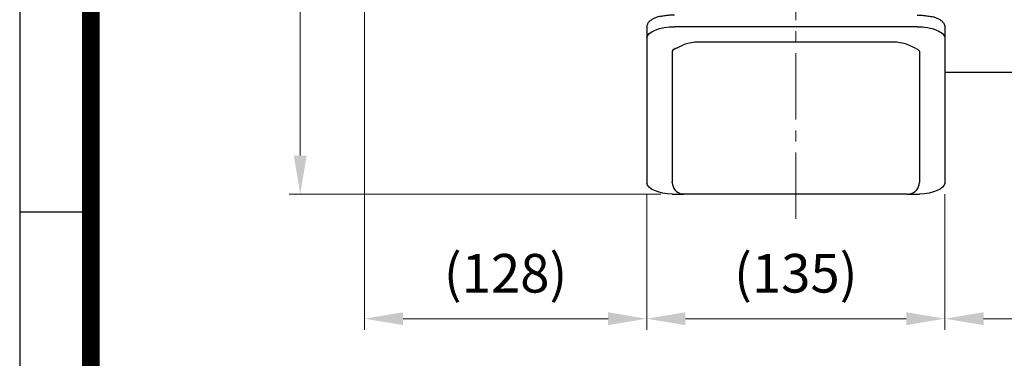
# Model space of a CAD drawing. Units: millimetres. Extents: x 1221 to 2653, y 14 to 2131.
# Drawn here: x 1221 to 1666, y 1348 to 1502 of the extents above; entities that cross this region are included whole.
import ezdxf

# ---------------------------------------------------------------- set-up
doc = ezdxf.new("R2010")
doc.units = ezdxf.units.MM
doc.linetypes.add('CENTER2', pattern=[1.125, 0.75, -0.125, 0.125, -0.125])
doc.layers.get('0').update_dxf_attribs({"linetype": 'CONTINUOUS', "lineweight": 30})
doc.layers.get('DEFPOINTS').update_dxf_attribs({"linetype": 'CONTINUOUS'})
for name, color, linetype, lineweight in [('C', 1, 'CENTER2', 9), ('D', 7, 'CONTINUOUS', 9), ('O', 3, 'CONTINUOUS', 30)]:
    doc.layers.add(name, color=color, linetype=linetype, lineweight=lineweight)
doc.styles.get("Standard").update_dxf_attribs({"font": 'romans.shx', "width": 0.8, "bigfont": 'whgtxt.shx'})
doc.dimstyles.get("Standard").update_dxf_attribs({"dimtxt": 3.5, "dimasz": 3.5, "dimexe": 1, "dimexo": 1, "dimgap": 1, "dimtad": 1, "dimdec": 3, "dimdsep": 46, "dimtxsty": 'Standard', "dimcen": 0, "dimclrd": 256, "dimclre": 256, "dimclrt": 256, "dimadec": 3, "dimazin": 2, "dimtp": 0.1, "dimtm": 0.1, "dimtfac": 0.71, "dimtdec": 3, "dimtmove": 0, "dimatfit": 3, "dimfxl": 0, "dimlwd": -1, "dimlwe": -1, "dimarcsym": 0})

# ---------------------------------------------------------------- blocks, each defined once
blk = doc.blocks.new('*D149')
at = {"layer": 'D', "transparency": 16777216}
for p, q in [((1386.19, 1653), (1342.53, 1653)), ((1347.53, 1635.5), (1347.53, 1440.29)), ((1510.85, 1422.79), (1342.53, 1422.79))]:
    blk.add_line(p, q, dxfattribs=at)
for points in [[(1344.61, 1635.5), (1350.44, 1635.5), (1347.53, 1653)], [(1344.61, 1440.29), (1350.44, 1440.29), (1347.53, 1422.79)]]:
    blk.add_solid(points, dxfattribs=at)
at = {"layer": 'DEFPOINTS', "color": 0, "transparency": 16777216}
for p in [(1391.19, 1653), (1347.53, 1422.79), (1515.85, 1422.79)]:
    blk.add_point(p, dxfattribs=at)
at = {"layer": 'D', "transparency": 16777216, "insert": (1329.19, 1537.89), "char_height": 17.5, "attachment_point": 5, "rotation": 90, "bg_fill": 3, "box_fill_scale": 1.1, "bg_fill_color": 256, "bg_fill_true_color": 13158600, "bg_fill_transparency": 0}
blk.add_mtext('(230)', dxfattribs=at)
blk = doc.blocks.new('*D150')
at = {"layer": 'D', "transparency": 16777216}
for p, q in [((1376.59, 1547.83), (1376.59, 1361.34)), ((1504.39, 1422.82), (1504.39, 1361.34)), ((1394.09, 1366.34), (1486.89, 1366.34))]:
    blk.add_line(p, q, dxfattribs=at)
for points in [[(1394.09, 1369.26), (1394.09, 1363.43), (1376.59, 1366.34)], [(1486.89, 1369.26), (1486.89, 1363.43), (1504.39, 1366.34)]]:
    blk.add_solid(points, dxfattribs=at)
at = {"layer": 'DEFPOINTS', "color": 0, "transparency": 16777216}
for p in [(1376.59, 1552.83), (1504.39, 1427.82), (1504.39, 1366.34)]:
    blk.add_point(p, dxfattribs=at)
at = {"layer": 'D', "transparency": 16777216, "insert": (1440.49, 1384.68), "char_height": 17.5, "attachment_point": 5}
blk.add_mtext('(128)', dxfattribs=at)
blk = doc.blocks.new('*D151')
at = {"layer": 'D', "transparency": 16777216}
for p, q in [((1504.39, 1422.82), (1504.39, 1361.34)), ((1639.39, 1422.82), (1639.39, 1361.34)), ((1521.89, 1366.34), (1621.89, 1366.34))]:
    blk.add_line(p, q, dxfattribs=at)
for points in [[(1521.89, 1369.26), (1521.89, 1363.43), (1504.39, 1366.34)], [(1621.89, 1369.26), (1621.89, 1363.43), (1639.39, 1366.34)]]:
    blk.add_solid(points, dxfattribs=at)
at = {"layer": 'DEFPOINTS', "color": 0, "transparency": 16777216}
for p in [(1504.39, 1427.82), (1639.39, 1427.82), (1639.39, 1366.34)]:
    blk.add_point(p, dxfattribs=at)
at = {"layer": 'D', "transparency": 16777216, "insert": (1571.89, 1384.68), "char_height": 17.5, "attachment_point": 5}
blk.add_mtext('(135)', dxfattribs=at)
blk = doc.blocks.new('*D152')
at = {"layer": 'D', "transparency": 16777216}
for p, q in [((2035.19, 1621.5), (2035.19, 1361.34)), ((1639.39, 1422.82), (1639.39, 1361.34)), ((1656.89, 1366.34), (2017.69, 1366.34))]:
    blk.add_line(p, q, dxfattribs=at)
for points in [[(1656.89, 1369.26), (1656.89, 1363.43), (1639.39, 1366.34)], [(2017.69, 1369.26), (2017.69, 1363.43), (2035.19, 1366.34)]]:
    blk.add_solid(points, dxfattribs=at)
at = {"layer": 'DEFPOINTS', "color": 0, "transparency": 16777216}
for p in [(2035.19, 1626.5), (1639.39, 1427.82), (2035.19, 1366.34)]:
    blk.add_point(p, dxfattribs=at)
at = {"layer": 'D', "transparency": 16777216, "insert": (1840.44, 1384.68), "char_height": 17.5, "attachment_point": 5}
blk.add_mtext('(396)', dxfattribs=at)
blk = doc.blocks.new('SAGADGAD')
at = {"layer": 'C', "ltscale": 40}
blk.add_line((-227.28, 2467.54), (-227.28, 2077.44), dxfattribs=at)
at = {"layer": 'O'}
for p, q in [((-294.78, 2164.41), (-294.78, 2093.71)), ((-172.37, 2164.55), (-282.18, 2164.55)), ((-159.78, 2164.41), (-159.78, 2093.71)), ((-281.68, 2154.78), (-278.47, 2156.24)), ((-182.42, 2157.58), (-272.14, 2157.58)), ((-172.87, 2154.78), (-176.08, 2156.24)), ((-283.32, 2152.98), (-283.32, 2094.27)), ((-171.23, 2152.98), (-171.23, 2094.27)), ((-283.32, 2088.68), (-278.07, 2088.68)), ((-176.82, 2088.67), (-277.73, 2088.67)), ((-176.48, 2088.68), (-171.23, 2088.68))]:
    blk.add_line(p, q, dxfattribs=at)
for centre, radius, start, end in [((-271.62, 2139.49), 18.09, 91.6326, 112.2472), ((-182.93, 2139.49), 18.09, 67.7528, 88.3674), ((-277.66, 2094.32), 5.66, 183.9961, 258.9872), ((-176.89, 2094.32), 5.66, 281.0128, 356.0039)]:
    blk.add_arc(centre, radius, start, end, dxfattribs=at)
at = {"layer": 'O', "extrusion": (0, 0, -1)}
for centre, major_axis, ratio, start_param, end_param in [((-282.6, 2159.39), (12.18, 0.12), 0.423335, 3.180596, 4.751392), ((-171.95, 2159.39), (-12.18, 0.12), 0.423335, 1.531793, 3.10259), ((-176.82, 2152.98), (5.59, 0), 0.45399, -0.785398, 0), ((-282.52, 2093.88), (-12.28, 0.11), 0.424794, -1.508894, -0.053826), ((-172.04, 2093.88), (12.28, 0.11), 0.424794, 0.053826, 1.508894)]:
    blk.add_ellipse(centre, major_axis=major_axis, ratio=ratio, start_param=start_param, end_param=end_param, dxfattribs=at)
at = {"layer": 'O'}
blk.add_ellipse((-277.73, 2152.98), major_axis=(-5.59, 0), ratio=0.45399, start_param=-0.785398, end_param=0, dxfattribs=at)
for points, knots in [([(-282.18, 2169.89), (-282.36, 2169.89), (-282.8, 2169.89), (-283.59, 2169.86), (-284.5, 2169.78), (-285.39, 2169.68), (-286.27, 2169.53), (-287.11, 2169.36), (-289.34, 2169.15), (-290.11, 2168.91), (-290.85, 2168.63), (-291.53, 2168.33), (-292.17, 2167.99), (-292.75, 2167.63), (-293.27, 2167.24), (-293.72, 2166.82), (-294.09, 2166.37), (-294.39, 2165.91), (-294.61, 2165.43), (-294.74, 2164.96), (-294.77, 2164.61), (-294.78, 2164.44), (-294.78, 2164.41)], [0, 0, 0, 0, 0.028288, 0.081907, 0.135555, 0.189241, 0.242989, 0.296821, 0.350764, 0.404846, 0.459098, 0.513548, 0.568218, 0.623109, 0.678171, 0.733204, 0.787839, 0.841582, 0.893954, 0.944749, 0.990805, 1, 1, 1, 1]), ([(-172.37, 2169.89), (-172.2, 2169.89), (-171.76, 2169.89), (-170.96, 2169.86), (-170.06, 2169.78), (-169.16, 2169.68), (-168.29, 2169.53), (-167.44, 2169.36), (-165.22, 2169.15), (-164.44, 2168.91), (-163.71, 2168.63), (-163.02, 2168.33), (-162.39, 2167.99), (-161.81, 2167.63), (-161.29, 2167.24), (-160.84, 2166.82), (-160.46, 2166.37), (-160.16, 2165.91), (-159.95, 2165.43), (-159.82, 2164.96), (-159.78, 2164.61), (-159.78, 2164.44), (-159.78, 2164.41)], [0, 0, 0, 0, 0.028288, 0.081907, 0.135555, 0.189241, 0.242989, 0.296821, 0.350764, 0.404846, 0.459098, 0.513548, 0.568218, 0.623109, 0.678171, 0.733204, 0.787839, 0.841582, 0.893954, 0.944749, 0.990805, 1, 1, 1, 1]), ([(-171.23, 2094.27), (-171.23, 2094.17), (-171.24, 2094.06), (-171.25, 2093.94), (-171.25, 2093.92)], [0, 0, 0, 0, 0.05252088, 0.06455775, 0.06455775, 0.06455775, 0.06455775])]:
    blk.add_open_spline(points, degree=3, knots=knots, dxfattribs=at)
for points in [[(-283.31, 2093.92), (-283.32, 2094.04), (-283.32, 2094.15), (-283.32, 2094.27)], [(-277.73, 2088.67), (-278.07, 2088.67), (-278.41, 2088.7), (-278.75, 2088.77)], [(-176.82, 2088.67), (-176.48, 2088.67), (-176.14, 2088.7), (-175.81, 2088.77)]]:
    blk.add_open_spline(points, degree=3, dxfattribs=at)

msp = doc.modelspace()

# ---------------------------------------------------------------- linework, layer by layer
for p, q in [((1220.5094, 2131.15), (1220.5094, 14)), ((1252.7094, 1414.7), (1220.5094, 1414.7))]:
    msp.add_line(p, q)
at = {"color": 0}
msp.add_line((1252.7094, 2131.15), (1252.7094, 14), dxfattribs=at)
at = {"color": 3, "const_width": 8.05}
msp.add_lwpolyline([(1252.7094, 2099.529), (1252.7094, 42.175)], dxfattribs=at)
at = {"layer": 'O'}
msp.add_line((1946.1938, 1477.9995), (1639.3938, 1477.9995), dxfattribs=at)

# ---------------------------------------------------------------- block references
at = {"layer": 'D'}
msp.add_blockref('SAGADGAD', (1799.1708, -665.8931), dxfattribs=at)

# ---------------------------------------------------------------- dimensions: what is measured, and where the dimension line sits
dim = msp.add_linear_dim(base=(2035.1938, 1366.3441), p1=(1639.3938, 1427.816), p2=(2035.1938, 1626.4995), text='(<>)', dimstyle='Standard', override={"dimscale": 5, "dimdec": 0}, dxfattribs=at)
dim.commit()
dim.dimension.update_dxf_attribs({"geometry": '*D152', "text_midpoint": (1840.4438, 1366.3441), "dimtype": 160})
for base, p1, p2, picture, middle in [((1504.3938, 1366.3441), (1376.5938, 1552.8311), (1504.3938, 1427.816), '*D150', (1440.4938, 1384.6775)), ((1639.3938, 1366.3441), (1504.3938, 1427.816), (1639.3938, 1427.816), '*D151', (1571.8938, 1384.6775))]:
    dim = msp.add_linear_dim(base=base, p1=p1, p2=p2, text='(<>)', dimstyle='Standard', override={"dimscale": 5, "dimdec": 0}, dxfattribs=at)
    dim.commit()
    dim.dimension.update_dxf_attribs({"geometry": picture, "text_midpoint": middle})

# ---------------------------------------------------------------- next in the draw order: dimensions: what is measured, and where the dimension line sits
dim = msp.add_linear_dim(base=(1347.5275, 1422.7891), p1=(1391.1938, 1652.9995), p2=(1515.8476, 1422.7891), angle=90, text='(<>)', dimstyle='Standard', override={"dimscale": 5, "dimdec": 0, "dimtfill": 1}, dxfattribs=at)
dim.commit()
dim.dimension.update_dxf_attribs({"geometry": '*D149', "text_midpoint": (1329.1942, 1537.8943)})

doc.saveas('drawing.dxf')
